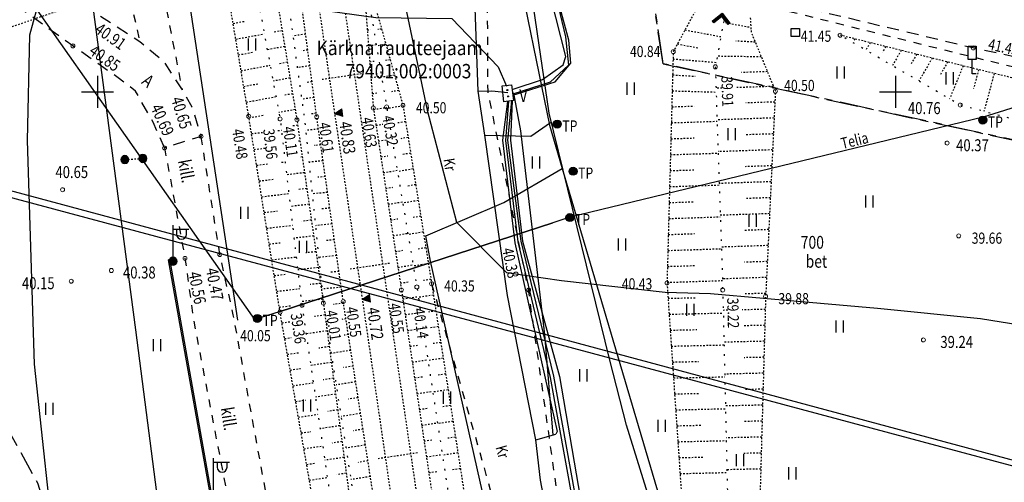
# Model space of a CAD drawing. Units: metres. Extents: x 655087 to 655959, y 6482821 to 6483015.
# Drawn here: x 655145 to 655207, y 6482876 to 6482905 of the extents above; entities that cross this region are included whole.
import ezdxf
from ezdxf.lldxf.tags import DXFTag

# ---------------------------------------------------------------- set-up
doc = ezdxf.new("R2010")
doc.units = ezdxf.units.M
doc.header["$MEASUREMENT"] = 0
for name, pattern in [('ASFBET', [2.5, 1.5, -1]), ('KATASTRIPIIR', [7, 4, -1, 1, -1]), ('KRUUSKILL', [2, 1, -1]), ('NOLVAALL', [1.2, 0.2, -1]), ('NOLVAKRIIPS', [0.02001, 0.01, -1e-05, 0.01]), ('NOLVAPEAL', [0.02001, 0.01, -1e-05, 0.01]), ('PINNASTEE', [4, 3, -1]), ('RAJATISP', [0.02001, 0.01, -1e-05, 0.01]), ('RDT', [0.02001, 0.01, -1e-05, 0.01]), ('RDTLIIPER', [0.02001, 0.01, -1e-05, 0.01])]:
    doc.linetypes.add(name, pattern=pattern)
for name, color, linetype in [('HALJASTUS', 7, 'Continuous'), ('KTRASS', 7, 'Continuous'), ('LIIKLUS', 7, 'Continuous'), ('MPKAABEL', 7, 'Continuous'), ('PIIR', 34, 'Continuous'), ('POST', 7, 'Continuous'), ('RAJATIS', 7, 'Continuous'), ('RDT', 7, 'Continuous'), ('RELJEEF', 7, 'Continuous'), ('SIRAJATIS', 7, 'Continuous'), ('SITRASS', 7, 'Continuous'), ('TEE', 7, 'Continuous'), ('TRUUP', 7, 'Continuous'), ('VORK', 7, 'Continuous'), ('VTRASS', 7, 'Continuous')]:
    doc.layers.add(name, color=color, linetype=linetype)
doc.layers.add('KORGUS-EH2000', color=7, linetype='Continuous', lineweight=0)
doc.styles.add('ITALIC', font='italic.shx')
doc.styles.add('romans', font='romans.shx')
doc.styles.get("Standard").update_dxf_attribs({"font": 'txt.shx'})
doc.styles.add('Style-CHAR_FAST_FONT', font='CHAR_FAST_FONT.shx')
doc.linetypes.add('-KS-', pattern='A,5,[139,mkm.shx,S=0.8,R=0,X=0,Y=0],5,-1.5,["K",romans,S=1.4,R=0,X=-0.7,Y=-0.7],-1.5,10,-3', length=26)
tags = doc.linetypes.add('-S-', pattern='A,14,-0.45,["S",Style-CHAR_FAST_FONT,S=0.65,R=0,X=-0.31102,Y=-0.325],-0.45', length=14.9).pattern_tags.tags
tags[6] = DXFTag(74, 10)
doc.linetypes.add('-V-', pattern='A,10,-1.5,["V",romans,S=1.4,R=0,X=-0.7,Y=-0.7],-1.5,10,-3', length=26)
doc.linetypes.add('KAITSETORU', pattern='A,0,[153,mkm.shx,S=0.075,R=0,X=0,Y=0],-0.15,[153,mkm.shx,S=0.075,R=0,X=0,Y=0],-0.15,[153,mkm.shx,S=0.075,R=0,X=0,Y=0],-0.15,[152,mkm.shx,S=0.075,R=0,X=0,Y=0],-1.2,[153,mkm.shx,S=0.075,R=0,X=0,Y=0],-0.15,[153,mkm.shx,S=0.075,R=0,X=0,Y=0],-0.15,[153,mkm.shx,S=0.075,R=0,X=0,Y=0],-0.15,[152,mkm.shx,S=0.075,R=0,X=0,Y=0],-0.15', length=2.25)
doc.linetypes.add('MP_KBL', pattern='A,8,-2,[138,mkm.shx,S=1,R=0,X=0,Y=0],6,[138,mkm.shx,S=1,R=180,X=0,Y=0],-2', length=18)
doc.linetypes.add('SI_KBL', pattern='A,8,-2,4,[132,mkm.shx,S=0.5,R=0,X=0,Y=0],4,-2', length=20)
doc.linetypes.add('SI_VKBL', pattern='A,8,-2,4,[132,mkm.shx,S=0.5,R=0,X=0,Y=0],1,[132,mkm.shx,S=0.5,R=0,X=0,Y=0],4,-2', length=21)
doc.linetypes.add('SIG_KBL', pattern='A,4,-2,[138,mkm.shx,S=1,R=0,X=0,Y=0],6,[138,mkm.shx,S=1,R=180,X=0,Y=0],-2,4,[132,mkm.shx,S=0.5,R=0,X=0,Y=0],0', length=18)

# ---------------------------------------------------------------- blocks, each defined once
blk = doc.blocks.new('BEPOST_5')
at = {"layer": 'POST', "linetype": 'Continuous', "ltscale": 0.005}
blk.add_3dface([(-0.51, 0.49), (0.51, 0.49), (0.51, -0.49), (-0.51, -0.49)], dxfattribs=at)
blk = doc.blocks.new('HEIN_1')
at = {"layer": 'HALJASTUS', "linetype": 'Continuous', "ltscale": 0.005, "flags": 128}
for points in [[(-0.46, 0.76), (-0.46, -0.76)], [(0.46, 0.76), (0.46, -0.76)]]:
    blk.add_lwpolyline(points, dxfattribs=at)
blk = doc.blocks.new('SIKAPP_2')
at = {"layer": 'SIRAJATIS', "linetype": 'Continuous', "ltscale": 0.005}
for centre, radius in [((-0.4, 0), 0.0608), ((-0.4, 0), 0.0581), ((-0.4, 0), 0.0553), ((-0.4, 0), 0.0526), ((-0.4, 0), 0.0499), ((-0.4, 0), 0.0472), ((-0.4, 0), 0.0444), ((-0.4, 0), 0.0417), ((-0.4, 0), 0.039), ((-0.4, 0), 0.0363), ((-0.4, 0), 0.0335), ((-0.4, 0), 0.0308), ((-0.4, 0), 0.0281), ((-0.4, 0), 0.0254), ((-0.4, 0), 0.0226), ((-0.4, 0), 0.0199), ((-0.4, 0), 0.0172), ((-0.4, 0), 0.0145), ((-0.4, 0), 0.0117), ((-0.4, 0), 0.00902), ((-0.4, 0), 0.0063), ((-0.4, 0), 0.00358), ((-0.4, 0), 0.000852), ((0.4, 0), 0.0608), ((0.4, 0), 0.0581), ((0.4, 0), 0.0553), ((0.4, 0), 0.0526), ((0.4, 0), 0.0499), ((0.4, 0), 0.0472), ((0.4, 0), 0.0444), ((0.4, 0), 0.0417), ((0.4, 0), 0.039), ((0.4, 0), 0.0363), ((0.4, 0), 0.0335), ((0.4, 0), 0.0308), ((0.4, 0), 0.0281), ((0.4, 0), 0.0254), ((0.4, 0), 0.0226), ((0.4, 0), 0.0199), ((0.4, 0), 0.0172), ((0.4, 0), 0.0145), ((0.4, 0), 0.0117), ((0.4, 0), 0.00902), ((0.4, 0), 0.0063), ((0.4, 0), 0.00358), ((0.4, 0), 0.000852)]:
    blk.add_circle(centre, radius, dxfattribs=at)
blk.add_3dface([(-1, 0.6), (1, 0.6), (1, -0.6), (-1, -0.6)], dxfattribs=at)
blk = doc.blocks.new('TORVAL_14')
at = {"layer": 'TRUUP', "linetype": 'Continuous', "ltscale": 0.005, "flags": 128}
blk.add_lwpolyline([(-0.9, 1.1), (0.2, 0), (-0.9, -1.1), (-1.1, -0.9), (-0.2, 0), (-1.1, 0.9), (-0.9, 1.1)], close=True, dxfattribs=at)
for points in [[(-1.09, 0.89), (-0.79, 0.99)], [(-1.05, 0.85), (-0.75, 0.95)], [(-1.04, 0.96), (-0.83, 1.03)], [(-1.01, 0.81), (-0.71, 0.91)], [(-1, -1), (0, 0), (-1, 1)], [(-0.97, 0.77), (-0.67, 0.87)], [(-0.96, 1.04), (-0.87, 1.07)], [(-0.93, 0.73), (-0.63, 0.83)], [(-0.89, 0.69), (-0.59, 0.79)], [(-0.86, 0.65), (-0.55, 0.75)], [(-0.82, 0.61), (-0.51, 0.71)], [(-0.78, 0.57), (-0.47, 0.67)], [(-0.74, 0.54), (-0.43, 0.64)], [(-0.7, 0.5), (-0.39, 0.6)], [(-0.66, 0.46), (-0.35, 0.56)], [(-0.62, 0.42), (-0.31, 0.52)], [(-0.58, 0.38), (-0.28, 0.48)], [(-0.54, 0.34), (-0.24, 0.44)], [(-0.5, 0.3), (-0.2, 0.4)], [(-0.46, 0.26), (-0.16, 0.36)], [(-0.42, 0.22), (-0.12, 0.32)], [(-0.4, -0.2), (0.2, 0)], [(-0.38, 0.18), (-0.08, 0.28)], [(-0.34, 0.14), (-0.04, 0.24)], [(-0.32, -0.12), (0.16, 0.04)], [(-0.3, 0.1), (0, 0.2)], [(-0.26, 0.06), (0.04, 0.16)], [(-0.24, -0.04), (0.12, 0.08)], [(-0.22, 0.02), (0.08, 0.12)], [(-1.1, -0.9), (-0.5, -0.7)], [(-1.06, -0.94), (-0.58, -0.78)], [(-1.02, -0.82), (-0.42, -0.63)], [(-1.02, -0.98), (-0.66, -0.86)], [(-0.98, -1.02), (-0.74, -0.94)], [(-0.95, -0.75), (-0.35, -0.55)], [(-0.94, -1.06), (-0.82, -1.02)], [(-0.87, -0.67), (-0.27, -0.47)], [(-0.79, -0.59), (-0.19, -0.39)], [(-0.71, -0.51), (-0.11, -0.31)], [(-0.63, -0.43), (-0.03, -0.23)], [(-0.55, -0.35), (0.05, -0.15)], [(-0.47, -0.27), (0.13, -0.08)]]:
    blk.add_lwpolyline(points, dxfattribs=at)
blk = doc.blocks.new('MEPOST_2')
at = {"layer": 'POST', "ltscale": 0.01, "flags": 128}
for points in [[(0, -0.5, 1), (0, 0.5, 1), (0, -0.5)], [(0, -0.45, 1), (0, 0.45, 1), (0, -0.45)], [(0, -0.4, 1), (0, 0.4, 1), (0, -0.4)], [(0, -0.35, 1), (0, 0.35, 1), (0, -0.35)], [(0, -0.3, 1), (0, 0.3, 1), (0, -0.3)], [(0, -0.25, 1), (0, 0.25, 1), (0, -0.25)], [(0, -0.2, 1), (0, 0.2, 1), (0, -0.2)], [(0, -0.15, 1), (0, 0.15, 1), (0, -0.15)], [(0, -0.1, 1), (0, 0.1, 1), (0, -0.1)], [(0, -0.05, 1), (0, 0.05, 1), (0, -0.05)]]:
    blk.add_lwpolyline(points, format="xyb", dxfattribs=at)
blk = doc.blocks.new('vkoris_1')
at = {"layer": 'VORK', "linetype": 'Continuous', "ltscale": 0.005, "flags": 128}
for points in [[(0, 2), (0, -2)], [(-2, 0), (2, 0)]]:
    blk.add_lwpolyline(points, dxfattribs=at)
blk = doc.blocks.new('VAPOST_1')
at = {"layer": 'POST', "linetype": 'Continuous', "ltscale": 0.005, "flags": 128}
for points in [[(0, 0.5), (0, 4.5)], [(0, 4), (2, 4)]]:
    blk.add_lwpolyline(points, dxfattribs=at)
blk.add_lwpolyline([(0.45, 4), (0.45, 3.36, 1), (1.68, 3.36), (1.68, 4)], format="xyb", dxfattribs=at)
blk = doc.blocks.new('LIIKLM_3')
at = {"layer": 'LIIKLUS', "linetype": 'Continuous', "ltscale": 0.005, "flags": 128}
blk.add_lwpolyline([(0.5, 0), (0, 0), (0, 1.8)], dxfattribs=at)
at = {"layer": 'LIIKLUS', "linetype": 'Continuous', "ltscale": 0.005}
blk.add_3dface([(-0.5, 1.8), (-0.5, 3.5), (0.5, 3.5), (0.5, 1.8)], dxfattribs=at)
blk = doc.blocks.new('KBPOST_1')
at = {"layer": 'POST', "linetype": 'Continuous', "ltscale": 0.005}
for radius in [0.5, 0.45, 0.4, 0.35, 0.3, 0.25, 0.2, 0.15, 0.1, 0.05]:
    blk.add_circle((0, 0), radius, dxfattribs=at)
at = {"layer": 'POST', "linetype": 'Continuous', "insert": (0.65, -0.24), "char_height": 1.4, "attachment_point": 4, "line_spacing_factor": 0.6, "style": 'romans'}
blk.add_mtext('\\Fsimplex;\\H1x;\\W0.8;TP', dxfattribs=at)
blk = doc.blocks.new('MEPOST_3')
at = {"layer": 'RAJATIS', "ltscale": 0.01, "flags": 128}
for points in [[(0, -0.5, 1), (0, 0.5, 1), (0, -0.5)], [(0, -0.45, 1), (0, 0.45, 1), (0, -0.45)], [(0, -0.4, 1), (0, 0.4, 1), (0, -0.4)], [(0, -0.35, 1), (0, 0.35, 1), (0, -0.35)], [(0, -0.3, 1), (0, 0.3, 1), (0, -0.3)], [(0, -0.25, 1), (0, 0.25, 1), (0, -0.25)], [(0, -0.2, 1), (0, 0.2, 1), (0, -0.2)], [(0, -0.15, 1), (0, 0.15, 1), (0, -0.15)], [(0, -0.1, 1), (0, 0.1, 1), (0, -0.1)], [(0, -0.05, 1), (0, 0.05, 1), (0, -0.05)]]:
    blk.add_lwpolyline(points, format="xyb", dxfattribs=at)
blk = doc.blocks.new('rtkqrg_1')
at = {"layer": 'KORGUS-EH2000', "linetype": 'Continuous', "ltscale": 0.005, "flags": 128}
for points in [[(-0.48, 0.94), (0.21, 0.42)], [(-0.44, 0.97), (0.23, 0.46)], [(-0.42, 0.84), (0.19, 0.37)], [(-0.37, 0.74), (0.17, 0.33)], [(-0.35, 0.97), (0.26, 0.51)], [(-0.32, 0.63), (0.14, 0.28)], [(-0.27, 0.97), (0.28, 0.55)], [(-0.27, 0.53), (0.12, 0.24)], [(-0.22, 0.43), (0.1, 0.19)], [(-0.19, 0.97), (0.3, 0.6)], [(-0.17, 0.33), (0.07, 0.15)], [(-0.11, 0.97), (0.33, 0.64)], [(-0.11, 0.22), (0.05, 0.1)], [(-0.06, 0.12), (0.03, 0.05)], [(-0.02, 0.97), (0.35, 0.69)], [(-0.01, 0.02), (0, 0.01)], [(0.06, 0.97), (0.37, 0.73)], [(0.14, 0.97), (0.39, 0.78)], [(0.22, 0.97), (0.42, 0.83)], [(0.31, 0.97), (0.44, 0.87)], [(0.39, 0.97), (0.46, 0.92)], [(0.47, 0.97), (0.49, 0.96)]]:
    blk.add_lwpolyline(points, dxfattribs=at)
at = {"layer": 'KORGUS-EH2000', "linetype": 'Continuous', "ltscale": 0.005}
blk.add_3dface([(-0.49, 0.97), (0, 0), (0.49, 0.97)], dxfattribs=at)

msp = doc.modelspace()

# ---------------------------------------------------------------- linework, layer by layer
at = {"layer": 'KORGUS-EH2000', "linetype": 'Continuous', "ltscale": 0.5}
for centre in [(655196.525, 6482903.544), (655148.467, 6482902.874), (655186.071, 6482902.514), (655204.866, 6482902.744), (655188.707, 6482901.564), (655192.47, 6482900.039), (655167.284, 6482898.986), (655168.119, 6482899.054), (655169.142, 6482899.144), (655204.045, 6482899.17), (655159.482, 6482898.464), (655161.447, 6482898.3), (655162.496, 6482898.249), (655163.739, 6482898.433), (655156.499, 6482897.203), (655203.228, 6482896.79), (655154.205, 6482896.488), (655147.817, 6482893.87), (655203.954, 6482890.978), (655155.488, 6482889.57), (655157.669, 6482889.81), (655150.876, 6482888.81), (655148.358, 6482888.14), (655169.043, 6482887.599), (655170.01, 6482887.778), (655170.938, 6482887.984), (655177.006, 6482887.597), (655185.68, 6482888.03), (655189.172, 6482887.585), (655165.401, 6482886.865), (655191.86, 6482887.19), (655162.807, 6482886.632), (655164.155, 6482886.767), (655161.442, 6482886.201), (655201.742, 6482884.46)]:
    msp.add_circle(centre, 0.125, dxfattribs=at)
at = {"layer": 'KTRASS', "linetype": '-KS-', "ltscale": 0.5, "flags": 128}
msp.add_lwpolyline([(655112.654, 6482923.124), (655119.055, 6482900.668), (655216.836, 6482874.378), (655230.757, 6482893.255), (655246.275, 6482891.09), (655279.542, 6482884.647), (655281.343, 6482886.497), (655283.906, 6482889.94), (655287.431, 6482894.435), (655289.268, 6482896.835), (655293.053, 6482896.118), (655298.425, 6482895.496), (655303.992, 6482894.616), (655310.58, 6482893.452), (655319.182, 6482891.622), (655325.767, 6482890.345), (655331.581, 6482889.362), (655340.137, 6482888.171), (655349.137, 6482886.869), (655357.604, 6482885.743), (655366.686, 6482885.033), (655375.694, 6482884.268), (655399.86, 6482881.8), (655407.792, 6482881.545), (655410.42, 6482881.468), (655415.21, 6482881.212), (655416.839, 6482881.256), (655419.826, 6482881.202), (655426.409, 6482880.953), (655428.824, 6482880.887), (655431.926, 6482880.847), (655441.245, 6482880.676), (655447.607, 6482880.68), (655455.773, 6482880.849), (655465.361, 6482881.105), (655481.168, 6482881.651), (655490.246, 6482882.025), (655499.501, 6482882.469), (655510.971, 6482882.967), (655522.927, 6482883.336), (655534.848, 6482883.944), (655546.924, 6482885.465), (655545.838, 6482892.646), (655544.404, 6482901.71), (655542.854, 6482910.771)], dxfattribs=at)
at = {"layer": 'MPKAABEL', "linetype": 'SIG_KBL', "ltscale": 0.5, "flags": 128}
for points in [[(655181.704, 6482849.149), (655183.553, 6482850.875), (655183.047, 6482853.014), (655179.568, 6482866.158), (655177.766, 6482875.682), (655177.455, 6482878.208), (655175.687, 6482887.249), (655174.272, 6482897.278), (655173.853, 6482900.04), (655173.599, 6482907), (655174.423, 6482918.191), (655174.495, 6482920.244), (655172.92, 6482922.26), (655171.098, 6482923.16), (655155.082, 6482928.273), (655153.308, 6482929), (655152.743, 6482931.771), (655151.031, 6482944.702), (655151.339, 6482945.739), (655152.188, 6482946.21), (655161.953, 6482947.587), (655165.954, 6482948.091), (655166.5, 6482948.659), (655164.383, 6482961.786), (655162.276, 6482975.54), (655161.92, 6482977.182), (655159.708, 6482977.49)], [(655173.853, 6482900.04), (655174.706, 6482900.065), (655175.707, 6482899.948)], [(655177.455, 6482878.208), (655178.72, 6482878.56)]]:
    msp.add_lwpolyline(points, dxfattribs=at)
at = {"layer": 'MPKAABEL', "linetype": 'MP_KBL', "ltscale": 0.5, "flags": 128}
for points in [[(655131.5, 6482949.536), (655133.327, 6482949.024), (655149.951, 6482947.077), (655152.382, 6482925.74), (655154.491, 6482913.92), (655158.772, 6482885.695)], [(655153.264, 6482928.998), (655154.43, 6482927.795), (655154.3, 6482925.803), (655148.844, 6482914.228), (655148.472, 6482912.813), (655146.672, 6482906.913), (655145.746, 6482903.555), (655145.607, 6482896.952), (655146.043, 6482882.946), (655147.431, 6482869.961), (655149.006, 6482855.657), (655150.261, 6482843.585), (655150.623, 6482840.885)], [(655160.402, 6482922.167), (655174.512, 6482918.873), (655175.779, 6482918.305), (655179.322, 6482903.437), (655179.518, 6482901.673), (655178.361, 6482900.614), (655176.013, 6482899.845)], [(655176.02, 6482899.788), (655178.685, 6482900.63), (655179.647, 6482901.797), (655179.523, 6482903.238), (655178.446, 6482907.254), (655176.671, 6482918.184), (655177.801, 6482918.68)], [(655154.718, 6482912.944), (655156.627, 6482911.338), (655161.277, 6482908.673), (655162.142, 6482905.38), (655163.978, 6482905.131), (655167.443, 6482904.661), (655172.203, 6482904.582), (655175.098, 6482901.558), (655175.626, 6482900.362)]]:
    msp.add_lwpolyline(points, dxfattribs=at)
at = {"layer": 'MPKAABEL', "linetype": 'KAITSETORU', "ltscale": 0.5, "flags": 128}
for points in [[(655173.853, 6482900.04), (655174.706, 6482900.065), (655175.707, 6482899.948)], [(655177.455, 6482878.208), (655178.72, 6482878.56)]]:
    msp.add_lwpolyline(points, dxfattribs=at)
at = {"layer": 'PIIR', "linetype": 'KATASTRIPIIR', "ltscale": 0.5}
for p, q in [((655182.51, 6482921.2), (655185.43, 6482901.76)), ((655185.43, 6482901.76), (655182.51, 6482921.2)), ((655185.43, 6482901.76), (655229.25, 6482892.22)), ((655229.25, 6482892.22), (655185.43, 6482901.76))]:
    msp.add_line(p, q, dxfattribs=at)
at = {"layer": 'RAJATIS', "linetype": 'RAJATISP', "ltscale": 0.5, "flags": 128}
msp.add_lwpolyline([(655151.719, 6482895.755), (655152.85, 6482895.827)], dxfattribs=at)
at = {"layer": 'RDT', "linetype": 'RDT', "ltscale": 0.5, "flags": 128}
for points in [[(655154.29, 6482980.885), (655157.103, 6482961.834), (655161.945, 6482929.187), (655163.81, 6482916.525), (655166.425, 6482898.851), (655168.154, 6482887.273), (655171.63, 6482863.713), (655174.431, 6482844.974)], [(655152.695, 6482980.66), (655155.512, 6482961.659), (655160.336, 6482929.08), (655162.151, 6482916.978), (655164.858, 6482898.626), (655166.595, 6482886.99), (655170.021, 6482863.448), (655172.836, 6482844.747)]]:
    msp.add_lwpolyline(points, dxfattribs=at)
at = {"layer": 'RDT', "linetype": 'RDTLIIPER', "ltscale": 0.5, "flags": 128}
for points in [[(655166.547, 6482901.13), (655164.074, 6482900.763)], [(655168.299, 6482889.258), (655165.826, 6482888.892)], [(655170.051, 6482877.387), (655167.578, 6482877.02)]]:
    msp.add_lwpolyline(points, dxfattribs=at)
at = {"layer": 'RELJEEF', "linetype": 'NOLVAPEAL', "ltscale": 0.5, "flags": 128}
for points in [[(655166.505, 6482869.298), (655165.205, 6482869.406), (655164.256, 6482870.09), (655161.442, 6482886.201), (655159.482, 6482898.464), (655158.003, 6482907.243), (655157.616, 6482909.891), (655159.541, 6482911.19), (655161.932, 6482911.41), (655161.144, 6482910.694), (655160.729, 6482909.639), (655161.071, 6482906.872), (655162.496, 6482898.249), (655164.155, 6482886.767), (655166.505, 6482869.298)], [(655169.03, 6482863.444), (655165.401, 6482886.865), (655163.739, 6482898.433), (655162.031, 6482911.15)], [(655166.559, 6482908.372), (655167.284, 6482898.986), (655169.043, 6482887.599), (655172.613, 6482863.78), (655175.268, 6482845.137)], [(655166.559, 6482908.372), (655169.142, 6482899.144), (655170.938, 6482887.984), (655174.673, 6482863.94), (655176.778, 6482847.681), (655176.239, 6482845.229)], [(655187.755, 6482905.17), (655187.517, 6482905.189), (655186.071, 6482902.514), (655185.68, 6482888.03), (655187.309, 6482864.206)], [(655190.896, 6482904.63), (655190.948, 6482903.742), (655192.47, 6482900.039), (655191.86, 6482887.19), (655191.224, 6482864.732)], [(655264.695, 6482876.44), (655265.136, 6482877.57), (655265.487, 6482878.558), (655265.291, 6482885.059), (655265.165, 6482887.34), (655264.23, 6482888.43), (655254.129, 6482890.794), (655247.326, 6482892.318), (655227.546, 6482895.929), (655204.604, 6482901.532), (655196.525, 6482903.544)]]:
    msp.add_lwpolyline(points, dxfattribs=at)
at = {"layer": 'RELJEEF', "linetype": 'NOLVAALL', "ltscale": 0.5, "flags": 128}
for points in [[(655162.031, 6482911.15), (655161.144, 6482910.694), (655161.359, 6482909.833), (655162.981, 6482898.228), (655164.155, 6482886.767), (655167.772, 6482863.58)], [(655159.6, 6482909.242), (655159.755, 6482907.388), (655161.447, 6482898.3), (655162.807, 6482886.632), (655165.254, 6482870.114)], [(655166.559, 6482908.372), (655168.119, 6482899.054), (655170.01, 6482887.778), (655173.642, 6482863.882), (655176.089, 6482847.423), (655176.239, 6482845.229)], [(655189.253, 6482904.505), (655188.707, 6482901.564), (655189.172, 6482887.585), (655189.707, 6482864.42)], [(655264.695, 6482876.44), (655264.212, 6482877.968), (655264.406, 6482884.28), (655264.056, 6482884.813), (655260.249, 6482886.1), (655253.495, 6482888.081), (655246.818, 6482889.733), (655227.038, 6482893.01), (655204.045, 6482899.17), (655196.525, 6482903.544)]]:
    msp.add_lwpolyline(points, dxfattribs=at)
at = {"layer": 'RELJEEF', "linetype": 'NOLVAKRIIPS', "ltscale": 0.5, "flags": 128}
for points in [[(655158.501, 6482904.285), (655159.216, 6482904.418)], [(655190.829, 6482904.038), (655189.222, 6482904.336)], [(655158.668, 6482903.299), (655160.454, 6482903.631)], [(655161.575, 6482903.824), (655161.016, 6482903.72)], [(655166.906, 6482903.875), (655167.104, 6482903.908)], [(655167.801, 6482903.933), (655167.559, 6482903.893)], [(655186.806, 6482903.874), (655189.058, 6482903.456)], [(655163.044, 6482903.608), (655162.245, 6482903.497)], [(655191.207, 6482903.112), (655189.988, 6482903.173)], [(655197.437, 6482903.317), (655197.372, 6482903.203)], [(655198.408, 6482903.075), (655198.136, 6482902.607)], [(655158.834, 6482902.312), (655159.736, 6482902.48)], [(655161.738, 6482902.837), (655160.64, 6482902.633)], [(655163.177, 6482902.617), (655162.78, 6482902.562)], [(655166.983, 6482902.878), (655167.465, 6482902.959)], [(655168.071, 6482902.97), (655167.48, 6482902.871)], [(655186.331, 6482902.995), (655187.608, 6482902.758)], [(655199.378, 6482902.833), (655199.172, 6482902.479)], [(655200.349, 6482902.592), (655199.796, 6482901.642)], [(655161.901, 6482901.85), (655161.362, 6482901.75)], [(655167.06, 6482901.881), (655167.345, 6482901.928)], [(655168.341, 6482902.007), (655167.992, 6482901.949)], [(655186.059, 6482902.061), (655188.759, 6482901.844)], [(655191.587, 6482902.187), (655188.83, 6482902.225)], [(655201.319, 6482902.35), (655200.972, 6482901.754)], [(655202.289, 6482902.108), (655201.456, 6482900.676)], [(655203.26, 6482901.867), (655202.773, 6482901.03)], [(655159, 6482901.326), (655160.82, 6482901.665)], [(655163.31, 6482901.626), (655162.521, 6482901.516)], [(655191.967, 6482901.262), (655190.344, 6482901.208)], [(655204.23, 6482901.625), (655203.38, 6482899.557)], [(655205.201, 6482901.386), (655204.885, 6482900.208)], [(655206.172, 6482901.149), (655205.535, 6482898.771)], [(655162.064, 6482900.864), (655161.006, 6482900.667)], [(655163.443, 6482900.635), (655163.052, 6482900.58)], [(655167.137, 6482900.884), (655167.794, 6482900.994)], [(655168.61, 6482901.044), (655167.808, 6482900.91)], [(655186.032, 6482901.061), (655187.436, 6482900.976)], [(655159.166, 6482900.34), (655160.085, 6482900.511)], [(655167.214, 6482899.887), (655167.587, 6482899.949)], [(655168.88, 6482900.081), (655168.426, 6482900.005)], [(655186.005, 6482900.061), (655188.76, 6482899.984)], [(655189.122, 6482900.23), (655188.752, 6482900.218)], [(655192.347, 6482900.337), (655190.022, 6482900.26)], [(655159.332, 6482899.354), (655161.186, 6482899.699)], [(655162.227, 6482899.877), (655161.708, 6482899.781)], [(655163.576, 6482899.644), (655162.798, 6482899.535)], [(655192.438, 6482899.362), (655190.611, 6482899.301)], [(655162.39, 6482898.891), (655161.372, 6482898.701)], [(655167.299, 6482898.891), (655168.123, 6482899.029)], [(655169.146, 6482899.118), (655168.137, 6482898.948)], [(655185.978, 6482899.062), (655187.382, 6482899.108)], [(655159.497, 6482898.368), (655160.433, 6482898.542)], [(655163.709, 6482898.653), (655163.323, 6482898.599)], [(655169.305, 6482898.13), (655168.804, 6482898.046)], [(655185.951, 6482898.062), (655188.82, 6482898.158)], [(655192.39, 6482898.363), (655188.817, 6482898.244)], [(655159.655, 6482897.38), (655160.417, 6482897.469)], [(655161.311, 6482897.573), (655161.529, 6482897.599)], [(655162.546, 6482897.903), (655162.191, 6482897.861)], [(655163.85, 6482897.663), (655163.047, 6482897.581)], [(655167.451, 6482897.902), (655167.87, 6482897.972)], [(655162.689, 6482896.913), (655162.497, 6482896.891)], [(655167.604, 6482896.914), (655168.093, 6482896.996)], [(655169.464, 6482897.143), (655168.998, 6482897.065)], [(655185.924, 6482897.062), (655187.389, 6482897.111)], [(655192.343, 6482897.364), (655190.597, 6482897.306)], [(655159.813, 6482896.393), (655160.533, 6482896.477)], [(655163.992, 6482896.673), (655163.57, 6482896.63)], [(655192.296, 6482896.366), (655188.884, 6482896.252)], [(655161.542, 6482895.589), (655161.76, 6482895.614)], [(655162.832, 6482895.923), (655162.739, 6482895.913)], [(655164.134, 6482895.683), (655163.251, 6482895.593)], [(655167.757, 6482895.926), (655168.188, 6482895.998)], [(655169.623, 6482896.156), (655169.128, 6482896.073)], [(655185.897, 6482896.063), (655188.887, 6482896.162)], [(655159.971, 6482895.405), (655160.648, 6482895.484)], [(655167.909, 6482894.937), (655168.785, 6482895.084)], [(655169.782, 6482895.169), (655168.798, 6482895.004)], [(655185.87, 6482895.063), (655187.395, 6482895.114)], [(655192.248, 6482895.367), (655190.583, 6482895.311)], [(655160.129, 6482894.418), (655161.002, 6482894.52)], [(655162.975, 6482894.934), (655161.855, 6482894.803)], [(655164.276, 6482894.693), (655163.815, 6482894.646)], [(655192.201, 6482894.368), (655188.95, 6482894.26)], [(655163.118, 6482893.944), (655162.544, 6482893.877)], [(655168.062, 6482893.949), (655168.506, 6482894.024)], [(655169.941, 6482894.181), (655169.452, 6482894.099)], [(655185.843, 6482894.064), (655188.953, 6482894.167)], [(655160.287, 6482893.431), (655161.991, 6482893.629)], [(655164.418, 6482893.704), (655163.455, 6482893.605)], [(655170.1, 6482893.194), (655169.129, 6482893.031)], [(655192.153, 6482893.369), (655190.568, 6482893.316)], [(655160.444, 6482892.443), (655161.276, 6482892.54)], [(655163.261, 6482892.954), (655162.086, 6482892.817)], [(655164.561, 6482892.714), (655164.059, 6482892.662)], [(655168.215, 6482892.961), (655169.115, 6482893.112)], [(655185.816, 6482893.064), (655187.401, 6482893.117)], [(655163.404, 6482891.964), (655162.803, 6482891.894)], [(655168.367, 6482891.973), (655168.824, 6482892.049)], [(655170.258, 6482892.207), (655169.776, 6482892.126)], [(655185.789, 6482892.064), (655189.019, 6482892.172)], [(655192.106, 6482892.37), (655189.016, 6482892.267)], [(655160.602, 6482891.456), (655162.223, 6482891.644)], [(655164.703, 6482891.724), (655163.658, 6482891.617)], [(655192.059, 6482891.371), (655190.554, 6482891.321)], [(655163.547, 6482890.975), (655162.318, 6482890.831)], [(655164.845, 6482890.734), (655164.303, 6482890.678)], [(655168.52, 6482890.984), (655169.446, 6482891.14)], [(655170.417, 6482891.219), (655169.46, 6482891.059)], [(655185.762, 6482891.065), (655187.407, 6482891.119)], [(655160.76, 6482890.468), (655161.549, 6482890.56)], [(655168.673, 6482889.996), (655169.142, 6482890.075)], [(655170.576, 6482890.232), (655170.101, 6482890.152)], [(655185.735, 6482890.065), (655189.086, 6482890.176)], [(655192.011, 6482890.372), (655189.083, 6482890.275)], [(655160.918, 6482889.481), (655162.454, 6482889.66)], [(655163.69, 6482889.985), (655163.062, 6482889.912)], [(655164.987, 6482889.744), (655163.862, 6482889.629)], [(655163.833, 6482888.995), (655162.549, 6482888.846)], [(655168.825, 6482889.008), (655169.777, 6482889.167)], [(655170.735, 6482889.245), (655169.791, 6482889.086)], [(655185.708, 6482889.065), (655187.413, 6482889.122)], [(655191.964, 6482889.373), (655190.54, 6482889.326)], [(655161.076, 6482888.493), (655161.823, 6482888.58)], [(655165.13, 6482888.754), (655164.547, 6482888.695)], [(655170.894, 6482888.257), (655170.425, 6482888.179)], [(655191.916, 6482888.375), (655189.149, 6482888.283)], [(655161.233, 6482887.506), (655162.685, 6482887.675)], [(655163.976, 6482888.006), (655163.32, 6482887.929)], [(655165.272, 6482887.765), (655164.065, 6482887.641)], [(655168.978, 6482888.019), (655169.46, 6482888.1)], [(655185.681, 6482888.066), (655189.152, 6482888.181)], [(655164.119, 6482887.016), (655162.78, 6482886.86)], [(655169.128, 6482887.031), (655170.101, 6482887.179)], [(655171.049, 6482887.27), (655170.109, 6482887.127)], [(655185.746, 6482887.068), (655187.464, 6482887.108)], [(655191.869, 6482887.376), (655190.524, 6482887.345)], [(655161.391, 6482886.518), (655162.096, 6482886.6)], [(655165.415, 6482886.775), (655164.799, 6482886.679)], [(655191.837, 6482886.376), (655190.385, 6482886.343)], [(655164.255, 6482886.025), (655163.59, 6482885.927)], [(655165.568, 6482885.787), (655165.305, 6482885.746)], [(655169.276, 6482886.042), (655169.764, 6482886.116)], [(655171.202, 6482886.281), (655170.731, 6482886.21)], [(655185.814, 6482886.07), (655189.205, 6482886.149)], [(655189.485, 6482886.322), (655189.201, 6482886.315)], [(655161.559, 6482885.532), (655162.148, 6482885.62)], [(655164.415, 6482885.607), (655164.338, 6482885.595)], [(655169.425, 6482885.053), (655170.025, 6482885.144)], [(655171.356, 6482885.293), (655170.82, 6482885.212)], [(655185.882, 6482885.073), (655187.555, 6482885.111)], [(655191.809, 6482885.377), (655190.517, 6482885.347)], [(655161.731, 6482884.547), (655162.136, 6482884.607)], [(655164.388, 6482885.034), (655163.073, 6482884.839)], [(655165.721, 6482884.798), (655165.459, 6482884.757)], [(655164.521, 6482884.043), (655163.87, 6482883.947)], [(655169.573, 6482884.064), (655170.062, 6482884.138)], [(655171.509, 6482884.305), (655171.035, 6482884.233)], [(655185.95, 6482884.075), (655189.251, 6482884.151)], [(655191.78, 6482884.377), (655189.247, 6482884.319)], [(655161.903, 6482883.562), (655162.59, 6482883.664)], [(655165.874, 6482883.81), (655164.646, 6482883.619)], [(655171.663, 6482883.317), (655170.71, 6482883.172)], [(655191.752, 6482883.377), (655190.511, 6482883.349)], [(655162.075, 6482882.577), (655162.727, 6482882.674)], [(655164.655, 6482883.052), (655163.366, 6482882.861)], [(655166.027, 6482882.822), (655165.414, 6482882.726)], [(655169.721, 6482883.075), (655170.702, 6482883.224)], [(655186.019, 6482883.077), (655187.647, 6482883.115)], [(655164.788, 6482882.061), (655164.15, 6482881.966)], [(655169.869, 6482882.086), (655170.361, 6482882.161)], [(655171.816, 6482882.329), (655171.338, 6482882.256)], [(655186.087, 6482882.08), (655189.297, 6482882.154)], [(655191.724, 6482882.378), (655189.294, 6482882.322)], [(655162.247, 6482881.592), (655163.526, 6482881.781)], [(655166.181, 6482881.834), (655164.954, 6482881.643)], [(655164.921, 6482881.07), (655163.659, 6482880.883)], [(655166.334, 6482880.846), (655165.721, 6482880.75)], [(655170.018, 6482881.097), (655171.003, 6482881.247)], [(655171.97, 6482881.341), (655171.011, 6482881.195)], [(655186.155, 6482881.082), (655187.738, 6482881.119)], [(655191.695, 6482881.378), (655190.506, 6482881.351)], [(655162.419, 6482880.607), (655163.046, 6482880.7)], [(655170.166, 6482880.108), (655170.659, 6482880.183)], [(655172.123, 6482880.352), (655171.642, 6482880.279)], [(655191.667, 6482880.379), (655189.34, 6482880.325)], [(655162.591, 6482879.622), (655163.819, 6482879.804)], [(655165.055, 6482880.079), (655164.43, 6482879.986)], [(655166.487, 6482879.857), (655165.263, 6482879.666)], [(655186.223, 6482880.084), (655189.344, 6482880.156)], [(655165.188, 6482879.088), (655163.952, 6482878.904)], [(655170.314, 6482879.119), (655171.303, 6482879.27)], [(655172.277, 6482879.364), (655171.311, 6482879.218)], [(655186.292, 6482879.087), (655187.829, 6482879.122)], [(655191.639, 6482879.379), (655190.501, 6482879.353)], [(655162.763, 6482878.637), (655163.364, 6482878.726)], [(655166.64, 6482878.869), (655166.028, 6482878.774)], [(655172.43, 6482878.376), (655171.946, 6482878.303)], [(655191.61, 6482878.379), (655189.386, 6482878.328)], [(655162.935, 6482877.652), (655164.112, 6482877.826)], [(655165.321, 6482878.097), (655164.71, 6482878.006)], [(655166.793, 6482877.881), (655165.571, 6482877.69)], [(655170.462, 6482878.13), (655170.958, 6482878.206)], [(655186.36, 6482878.089), (655189.39, 6482878.159)], [(655165.455, 6482877.105), (655164.245, 6482876.926)], [(655170.61, 6482877.141), (655171.604, 6482877.292)], [(655172.584, 6482877.388), (655171.612, 6482877.24)], [(655186.428, 6482877.091), (655187.92, 6482877.126)], [(655191.582, 6482877.38), (655190.496, 6482877.355)], [(655163.107, 6482876.667), (655163.683, 6482876.752)], [(655166.946, 6482876.893), (655166.336, 6482876.797)], [(655165.588, 6482876.114), (655164.99, 6482876.026)], [(655167.099, 6482875.905), (655165.879, 6482875.714)], [(655170.759, 6482876.152), (655171.256, 6482876.228)], [(655172.737, 6482876.4), (655172.25, 6482876.326)], [(655186.496, 6482876.094), (655189.436, 6482876.161)], [(655191.554, 6482876.38), (655189.432, 6482876.331)], [(655163.279, 6482875.682), (655164.405, 6482875.848)]]:
    msp.add_lwpolyline(points, dxfattribs=at)
at = {"layer": 'SITRASS', "linetype": 'SI_KBL', "ltscale": 0.5, "flags": 128}
for points in [[(655176.05, 6482900.165), (655177.89, 6482900.765), (655179.17, 6482901.685), (655179.35, 6482902.205), (655174.4, 6482921.685), (655172.22, 6482922.085), (655169.94, 6482924.485), (655167.42, 6482937.465), (655166.975, 6482943.345), (655166.01, 6482948.525), (655161.482, 6482948.541), (655161.282, 6482948.541), (655159.774, 6482952.389), (655159.635, 6482955.861), (655157, 6482977.065), (655162.689, 6482978.194), (655161.948, 6482978.5), (655161.437, 6482981.893)], [(655188.297, 6482864.294), (655187.234, 6482865.953), (655183.15, 6482879.125), (655182.104, 6482883.188), (655178.303, 6482898.66), (655176.805, 6482908.921), (655175.076, 6482920.046), (655195.799, 6482915.186), (655200.06, 6482914.525), (655205.69, 6482915.305), (655207.176, 6482916.682), (655208.114, 6482919.537), (655211.684, 6482932.064)], [(655211.211, 6482932.322), (655207.858, 6482916.371), (655199.605, 6482914.147), (655179.309, 6482918.613), (655175.511, 6482919.195), (655175.097, 6482918.771), (655176.119, 6482908.623), (655178.313, 6482897.902), (655179.118, 6482895.191), (655188.261, 6482864.291)], [(655175.999, 6482899.963), (655176.057, 6482899.918), (655176.496, 6482897.557), (655178.011, 6482884.808), (655178.53, 6482878.498)], [(655175.679, 6482899.402), (655175.378, 6482896.966), (655176.149, 6482890.533), (655178.045, 6482882.075), (655178.797, 6482878.72), (655178.72, 6482878.56)], [(655175.752, 6482899.41), (655175.563, 6482896.961), (655176.345, 6482890.598), (655178.352, 6482882.11), (655184.215, 6482849.831), (655183.882, 6482849.753)], [(655175.934, 6482899.432), (655175.693, 6482896.969), (655176.523, 6482890.647), (655178.576, 6482882.203), (655184.451, 6482849.592), (655178.881, 6482848.101), (655179.079, 6482847.044)], [(655175.986, 6482899.438), (655175.883, 6482896.962), (655176.631, 6482890.647), (655178.95, 6482882.177), (655184.54, 6482849.51), (655179.193, 6482848.014), (655179.34, 6482847.21)], [(655174.272, 6482897.278), (655177.154, 6482897.23), (655178.388, 6482898.078)], [(655179.97, 6482847.613), (655175.678, 6482868.075), (655170.87, 6482889.4), (655170.584, 6482890.98), (655175.451, 6482893.078), (655179.118, 6482895.191)]]:
    msp.add_lwpolyline(points, dxfattribs=at)
at = {"layer": 'SITRASS', "linetype": 'SI_VKBL', "ltscale": 0.5, "flags": 128}
for points in [[(655143.389, 6482958.889), (655148.072, 6482931.918), (655148.297, 6482930.2), (655148.647, 6482913.4), (655152.38, 6482885.1), (655154.126, 6482871.676), (655155.963, 6482857.557), (655157.242, 6482849.613), (655158.521, 6482841.668)], [(655934.328, 6482932.448), (655921.81, 6482929.19), (655917.37, 6482928.03), (655860.6, 6482938.47), (655855.83, 6482945.47), (655837.74, 6482941.14), (655785.04, 6482924.22), (655740.5, 6482909.75), (655679.44, 6482894.31), (655623.37, 6482883.92), (655588.25, 6482878.29), (655528.33, 6482871.81), (655475.35, 6482869.31), (655421.53, 6482869.78), (655365.49, 6482873.03), (655313.1, 6482879.22), (655268.45, 6482888.62), (655244.06, 6482894.07), (655211.14, 6482900.2), (655205.48, 6482898.42), (655179.53, 6482892.12), (655178.52, 6482891.79), (655161.39, 6482886.23), (655159.87, 6482885.74), (655139.23, 6482915.11), (655138.61, 6482919.39), (655117.17, 6482924.69), (655115.903, 6482925.046)]]:
    msp.add_lwpolyline(points, dxfattribs=at)
at = {"layer": 'SITRASS', "linetype": '-S-', "flags": 128}
msp.add_lwpolyline([(655149.616, 6482931.216), (655152.259, 6482930.258), (655154.717, 6482929.967), (655157.957, 6482929.665), (655160.951, 6482929.63), (655163.711, 6482929.73), (655166.501, 6482927.944), (655168.722, 6482924.14), (655170.434, 6482919.739), (655169.333, 6482915.209), (655167.85, 6482909.28), (655169.368, 6482905.012), (655170.658, 6482898.841), (655172.502, 6482891.846), (655175.618, 6482888.684), (655179.08, 6482888.176), (655185.566, 6482887.447), (655188.406, 6482887.363), (655191.729, 6482887.074), (655198.859, 6482886.443), (655205.312, 6482885.806), (655212.056, 6482884.724), (655218.67, 6482883.699), (655218.796, 6482883.536)], dxfattribs=at)
at = {"layer": 'SITRASS', "linetype": 'KAITSETORU', "ltscale": 0.5, "flags": 128}
msp.add_lwpolyline([(655161.39, 6482886.23), (655178.52, 6482891.79)], dxfattribs=at)
at = {"layer": 'SITRASS', "linetype": 'MP_KBL', "ltscale": 0.5, "flags": 128}
for points in [[(655154.737, 6482889.39), (655154.439, 6482889.479), (655154.439, 6482889.479), (655157.026, 6482874.955), (655157.282, 6482874.81), (655157.032, 6482874.913), (655159.562, 6482860.692), (655159.917, 6482860.647), (655159.572, 6482860.601), (655162.197, 6482845.923), (655162.424, 6482845.84), (655162.21, 6482845.83), (655162.743, 6482842.772)], [(655162.842, 6482842.784), (655162.311, 6482845.836), (655162.424, 6482845.84), (655162.285, 6482845.932), (655159.672, 6482860.622), (655159.882, 6482860.688), (655159.662, 6482860.7), (655157.124, 6482874.901), (655157.282, 6482874.81), (655157.124, 6482874.973), (655154.553, 6482889.411), (655154.737, 6482889.39)]]:
    msp.add_lwpolyline(points, dxfattribs=at)
at = {"layer": 'TEE', "linetype": 'ASFBET', "ltscale": 0.5, "flags": 128}
for points in [[(655925.834, 6482928.055), (655919.273, 6482932.526), (655911.978, 6482938.894), (655908.732, 6482942.767), (655901.697, 6482954.297), (655901.085, 6482955.889), (655898.528, 6482955.504), (655891.495, 6482954.461), (655875.001, 6482950.633), (655870.498, 6482949.533), (655856.855, 6482946.293), (655840.761, 6482942.657), (655812.32, 6482933.779), (655789.283, 6482926.262), (655765.397, 6482918.501), (655742.561, 6482911.262), (655732.722, 6482908.346), (655698.996, 6482899.373), (655676.468, 6482894.305), (655651.709, 6482889.332), (655628.689, 6482885.348), (655604.089, 6482881.316), (655582.385, 6482878.256), (655556.614, 6482875.095), (655537.31, 6482873.033), (655507.392, 6482871.05), (655486.135, 6482870.109), (655462.461, 6482869.67), (655451.662, 6482869.592), (655440.974, 6482869.69), (655416.804, 6482870.32), (655393.04, 6482871.451), (655368.424, 6482872.818), (655344.797, 6482875.564), (655321.559, 6482878.732), (655314.297, 6482879.578), (655313.411, 6482878.963), (655311.937, 6482877.47), (655311.218, 6482874.355), (655310.55, 6482869.021), (655310.511, 6482866.161), (655307.409, 6482865.04), (655306.278, 6482865.283), (655306.795, 6482869.732), (655307.529, 6482874.614), (655308.073, 6482878.168), (655307.646, 6482880.072), (655307.164, 6482881.13), (655298.426, 6482883.015), (655274.99, 6482887.799), (655271.804, 6482888.369), (655268.12, 6482889.204), (655265.958, 6482889.638), (655251.302, 6482892.777), (655227.787, 6482897.78), (655204.866, 6482902.744), (655188.884, 6482906.547), (655182.14, 6482908.314), (655174.989, 6482909.898), (655168.063, 6482911.643), (655167.719, 6482910.278), (655165.925, 6482909.984), (655165.808, 6482909.965)], [(655129.232, 6482921.971), (655128.283, 6482921.657), (655127.489, 6482921.179), (655129.678, 6482920.044), (655134.392, 6482916.746), (655142.344, 6482910.397), (655149.896, 6482904.943), (655152.66, 6482903.146), (655154.144, 6482901.902), (655155.301, 6482900.131), (655155.923, 6482899.052), (655156.499, 6482897.203), (655154.205, 6482896.488), (655153.484, 6482898.106), (655152.397, 6482900.033), (655151.304, 6482900.874), (655148.467, 6482902.874), (655140.81, 6482908.362), (655132.788, 6482914.778), (655128.383, 6482917.773), (655125.517, 6482919.236), (655125.223, 6482918.583), (655125.003, 6482917.391), (655125.045, 6482914.363), (655117.775, 6482916.163), (655118.736, 6482917.557), (655119.771, 6482919.386), (655119.511, 6482921.483), (655119.234, 6482921.675), (655115.134, 6482922.72)]]:
    msp.add_lwpolyline(points, dxfattribs=at)
at = {"layer": 'TEE', "linetype": 'KRUUSKILL', "ltscale": 0.5, "flags": 128}
for points in [[(655150.453, 6482913.666), (655152.128, 6482905.484), (655152.66, 6482903.146)], [(655153.708, 6482913.102), (655153.819, 6482910.388), (655154.283, 6482905.403), (655155.301, 6482900.131)], [(655183.176, 6482848.688), (655180.099, 6482865.679), (655177.006, 6482887.597), (655174.47, 6482899.995), (655174.431, 6482906.716), (655174.989, 6482909.898)], [(655174.989, 6482909.898), (655182.163, 6482907.842), (655188.914, 6482906.142), (655204.721, 6482902.215), (655227.649, 6482896.677), (655251.027, 6482892.134), (655265.958, 6482889.638), (655266.57, 6482888.766), (655266.629, 6482888), (655266.204, 6482884.963), (655265.487, 6482878.558)], [(655166.155, 6482842.55), (655165.561, 6482846.19), (655161.96, 6482864.902), (655161.65, 6482868.92), (655158.513, 6482886.044), (655157.669, 6482889.81), (655156.499, 6482897.203)], [(655154.205, 6482896.488), (655155.488, 6482889.57), (655156.014, 6482885.778), (655159.295, 6482868.65), (655160.091, 6482862.631), (655163.339, 6482845.98), (655164.036, 6482842.017)], [(655170.938, 6482887.984), (655177.428, 6482865.182), (655180.954, 6482848.242)]]:
    msp.add_lwpolyline(points, dxfattribs=at)
at = {"layer": 'TEE', "linetype": 'PINNASTEE', "ltscale": 0.5, "flags": 128}
msp.add_lwpolyline([(655124.445, 6482911.6), (655139.608, 6482887.54), (655146.248, 6482875.519), (655149.039, 6482866.769), (655151.776, 6482854.079), (655152.44, 6482851.994), (655152.992, 6482849.559), (655154.742, 6482844.253)], dxfattribs=at)
at = {"layer": 'TRUUP', "linetype": 'RAJATISP', "ltscale": 0.5, "flags": 128}
msp.add_lwpolyline([(655134.59, 6482902.188), (655139.152, 6482902.188), (655159.6, 6482909.242)], dxfattribs=at)
at = {"layer": 'VTRASS', "linetype": '-V-', "ltscale": 0.5, "flags": 128}
msp.add_lwpolyline([(655112.485, 6482922.548), (655118.711, 6482900.31), (655217.074, 6482873.965), (655231.184, 6482892.781), (655246.282, 6482890.649), (655279.003, 6482884.255), (655279.637, 6482884.132), (655280.54, 6482884.78), (655282.255, 6482886.854), (655287.905, 6482894.068), (655289.52, 6482896.177), (655292.963, 6482895.524), (655298.344, 6482894.901), (655303.893, 6482894.024), (655310.465, 6482892.863), (655319.062, 6482891.034), (655325.66, 6482889.755), (655331.49, 6482888.769), (655340.053, 6482887.577), (655349.054, 6482886.275), (655357.541, 6482885.146), (655366.637, 6482884.435), (655375.638, 6482883.671), (655399.803, 6482881.203), (655410.395, 6482880.868), (655415.202, 6482880.612), (655416.842, 6482880.656), (655423.388, 6482880.452), (655428.812, 6482880.287), (655431.917, 6482880.247), (655441.24, 6482880.076), (655455.787, 6482880.249), (655465.38, 6482880.505), (655471.497, 6482880.723), (655481.19, 6482881.051), (655490.273, 6482881.426), (655499.528, 6482881.87), (655510.993, 6482882.367), (655522.952, 6482882.736), (655534.901, 6482883.346), (655547.609, 6482884.947), (655546.431, 6482892.738), (655544.996, 6482901.807), (655543.444, 6482910.878)], dxfattribs=at)

# ---------------------------------------------------------------- block references
at = {"layer": 'HALJASTUS', "linetype": 'Continuous', "ltscale": 0.005, "xscale": 0.5, "yscale": 0.5, "zscale": 100}
for p in [(655159.665, 6482902.968), (655196.545, 6482901.207), (655203.376, 6482900.843), (655183.385, 6482900.196), (655189.72, 6482897.35), (655177.473, 6482895.569), (655198.34, 6482893.136), (655159.19, 6482892.422), (655191.034, 6482891.933), (655162.862, 6482890.288), (655182.854, 6482890.437), (655187.125, 6482886.352), (655196.486, 6482885.301), (655153.714, 6482884.137), (655180.425, 6482882.248), (655171.895, 6482880.845), (655146.972, 6482880.151), (655163.126, 6482880.354), (655185.344, 6482879.079), (655190.246, 6482876.929), (655193.53, 6482876.109)]:
    msp.add_blockref('HEIN_1', p, dxfattribs=at)
at = {"layer": 'KORGUS-EH2000', "linetype": 'Continuous', "ltscale": 0.005, "xscale": 0.4999999999999984, "yscale": 0.4999999999999984, "zscale": 100, "rotation": 278.4845339780579}
for p in [(655164.858, 6482898.626), (655166.595, 6482886.99)]:
    msp.add_blockref('rtkqrg_1', p, dxfattribs=at)
at = {"layer": 'LIIKLUS', "linetype": 'Continuous', "ltscale": 0.005, "xscale": 0.5, "yscale": 0.5, "zscale": 100}
msp.add_blockref('LIIKLM_3', (655204.796, 6482901.118), dxfattribs=at)
at = {"layer": 'POST', "linetype": 'Continuous', "ltscale": 0.005, "xscale": 0.5, "yscale": 0.5, "zscale": 100}
for name, p in [('BEPOST_5', (655193.723, 6482903.71)), ('KBPOST_1', (655178.802, 6482897.982)), ('KBPOST_1', (655205.456, 6482898.229)), ('KBPOST_1', (655179.793, 6482895.027)), ('KBPOST_1', (655179.595, 6482892.127)), ('VAPOST_1', (655154.737, 6482889.39)), ('KBPOST_1', (655160.025, 6482885.807)), ('VAPOST_1', (655157.282, 6482874.81))]:
    msp.add_blockref(name, p, dxfattribs=at)
at = {"layer": 'POST', "ltscale": 0.01, "xscale": 0.5, "yscale": 0.5, "zscale": 100}
msp.add_blockref('MEPOST_2', (655154.737, 6482889.39), dxfattribs=at)
at = {"layer": 'RAJATIS', "ltscale": 0.01, "xscale": 0.5, "yscale": 0.5, "zscale": 100}
for p in [(655151.719, 6482895.755), (655152.85, 6482895.827)]:
    msp.add_blockref('MEPOST_3', p, dxfattribs=at)
at = {"layer": 'SIRAJATIS', "linetype": 'Continuous', "ltscale": 0.005, "xscale": 0.4999999996349732, "yscale": 0.4999999996349732, "zscale": 100, "rotation": 276.8063303308543}
msp.add_blockref('SIKAPP_2', (655175.703, 6482899.908), dxfattribs=at)
at = {"layer": 'TRUUP', "linetype": 'Continuous', "ltscale": 0.005, "xscale": 0.4999999995655816, "yscale": 0.4999999995655816, "zscale": 100, "rotation": 83.02476198101277}
msp.add_blockref('TORVAL_14', (655189.122, 6482904.82), dxfattribs=at)
at = {"layer": 'VORK', "linetype": 'Continuous', "ltscale": 0.005, "xscale": 0.5, "yscale": 0.5, "zscale": 100}
for p in [(655150, 6482900), (655200, 6482900)]:
    msp.add_blockref('vkoris_1', p, dxfattribs=at)

# ---------------------------------------------------------------- texts
at = {"layer": 'KORGUS-EH2000', "linetype": 'Continuous', "attachment_point": 4, "line_spacing_factor": 0.6, "style": 'ITALIC'}
for s, insert, char_height, rotation in [('\\Fromans;\\H1x;\\W0.8;40.91', (655149.993, 6482904.066), 0.75, 324.82151), ('\\Fromans;\\H1x;\\W0.8;41.43', (655205.825, 6482903), 0.7, 347.78017), ('\\Fromans;\\H1x;\\W0.8;40.85', (655149.632, 6482902.707), 0.75, 324.82151), ('\\Fromans;\\H1x;\\W0.8;39.91', (655189.431, 6482900.97), 0.7, 271.90519), ('\\Fromans;\\H1x;\\W0.8;40.65', (655154.963, 6482899.665), 0.75, 287.29865), ('\\Fromans;\\H1x;\\W0.8;40.69', (655153.658, 6482899.177), 0.75, 294.02729), ('\\Fromans;\\H1x;\\W0.8;40.83', (655165.514, 6482898.135), 0.75, 278.49031), ('\\Fromans;\\H1x;\\W0.8;40.63', (655166.891, 6482898.402), 0.7, 278.78132), ('\\Fromans;\\H1x;\\W0.8;40.32', (655168.193, 6482898.51), 0.7, 279.51999), ('\\Fromans;\\H1x;\\W0.8;40.48', (655158.781, 6482897.676), 0.7, 279.0808), ('\\Fromans;\\H1x;\\W0.8;39.56', (655160.728, 6482897.683), 0.7, 276.64829), ('\\Fromans;\\H1x;\\W0.8;40.11', (655161.961, 6482897.825), 0.7, 278.2216), ('\\Fromans;\\H1x;\\W0.8;40.61', (655164.207, 6482898.081), 0.7, 278.17586), ('\\Fromans;\\H1x;\\W0.8;40.38', (655175.689, 6482890.22), 0.7, 281.56033), ('\\Fromans;\\H1x;\\W0.8;40.47', (655157.162, 6482888.963), 0.75, 280.78947), ('\\Fromans;\\H1x;\\W0.8;40.56', (655156.071, 6482888.728), 0.75, 280.78947), ('\\Fromans;\\H1x;\\W0.8;39.22', (655189.8, 6482887.099), 0.7, 271.32302), ('\\Fromans;\\H1x;\\W0.8;40.55', (655165.913, 6482886.531), 0.7, 278.80773), ('\\Fromans;\\H1x;\\W0.8;40.72', (655167.251, 6482886.5), 0.75, 278.81611), ('\\Fromans;\\H1x;\\W0.8;40.55', (655168.597, 6482886.762), 0.7, 278.52406), ('\\Fromans;\\H1x;\\W0.8;40.14', (655170.124, 6482886.453), 0.7, 278.64235), ('\\Fromans;\\H1x;\\W0.8;39.36', (655162.445, 6482886.126), 0.7, 278.42659), ('\\Fromans;\\H1x;\\W0.8;40.01', (655164.641, 6482886.32), 0.7, 278.86626)]:
    msp.add_mtext(s, dxfattribs=dict(at, insert=insert, char_height=char_height, rotation=rotation))
for s, insert, char_height in [('\\Fromans;\\H1x;\\W0.8;41.45', (655194.062, 6482903.485), 0.7), ('\\Fromans;\\H1x;\\W0.8;40.84', (655183.361, 6482902.527), 0.7), ('\\Fromans;\\H1x;\\W0.8;40.50', (655193.019, 6482900.399), 0.7), ('\\Fromans;\\H1x;\\W0.8;40.50', (655169.955, 6482899.002), 0.7), ('\\Fromans;\\H1x;\\W0.8;40.76', (655200.773, 6482898.979), 0.75), ('\\Fromans;\\H1x;\\W0.8;40.37', (655203.792, 6482896.652), 0.75), ('\\Fromans;\\H1x;\\W0.8;40.65', (655147.374, 6482894.976), 0.75), ('\\Fromans;\\H1x;\\W0.8;39.66', (655204.767, 6482890.836), 0.7), ('\\Fromans;\\H1x;\\W0.8;40.38', (655151.605, 6482888.685), 0.75), ('\\Fromans;\\H1x;\\W0.8;40.15', (655145.275, 6482888.015), 0.75), ('\\Fromans;\\H1x;\\W0.8;40.35', (655171.725, 6482887.842), 0.7), ('\\Fromans;\\H1x;\\W0.8;40.43', (655182.85, 6482887.976), 0.7), ('\\Fromans;\\H1x;\\W0.8;39.88', (655192.66, 6482887.048), 0.7), ('\\Fromans;\\H1x;\\W0.8;40.05', (655158.948, 6482884.728), 0.7), ('\\Fromans;\\H1x;\\W0.8;39.24', (655202.805, 6482884.335), 0.75)]:
    msp.add_mtext(s, dxfattribs=dict(at, insert=insert, char_height=char_height))
at = {"layer": 'PIIR', "linetype": 'Continuous', "char_height": 0.9, "attachment_point": 5, "line_spacing_factor": 0.6}
for s, insert in [('\\Fromans;\\H1x;\\W0.888889;Kärkna raudteejaam', (655168.93, 6482902.747)), ('\\Fromans;\\H1x;\\W0.888889;79401:002:0003', (655169.488, 6482901.293))]:
    msp.add_mtext(s, dxfattribs=dict(at, insert=insert))
at = {"layer": 'SIRAJATIS', "linetype": 'Continuous', "insert": (655176.43, 6482899.353), "char_height": 0.8, "attachment_point": 7, "line_spacing_factor": 0.6, "style": 'romans'}
msp.add_mtext('\\H1x;\\W0.8;V', dxfattribs=at)
at = {"layer": 'SITRASS', "linetype": 'Continuous', "insert": (655196.666, 6482896.405), "char_height": 0.7, "attachment_point": 7, "rotation": 13.64595, "line_spacing_factor": 0.6, "style": 'romans'}
msp.add_mtext('\\H1x;\\W0.8;Telia', dxfattribs=at)
at = {"layer": 'TEE', "linetype": 'Continuous', "attachment_point": 7, "line_spacing_factor": 0.6, "style": 'romans'}
for s, insert, char_height, rotation in [('\\H1x;\\W0.8;A', (655152.716, 6482900.548), 0.8, 320.72312), ('\\H1x;\\W0.8;kill.', (655155.043, 6482895.682), 0.8, 280.50661), ('\\H1x;\\W0.8;Kr', (655171.668, 6482895.783), 0.7, 279.14233), ('\\H1x;\\W0.8;kill.', (655157.719, 6482880.193), 0.8, 278.91197), ('\\H1x;\\W0.8;Kr', (655174.932, 6482877.743), 0.7, 285.88763)]:
    msp.add_mtext(s, dxfattribs=dict(at, insert=insert, char_height=char_height, rotation=rotation))
at = {"layer": 'TRUUP', "linetype": 'Continuous', "char_height": 0.8, "attachment_point": 5, "line_spacing_factor": 0.6, "style": 'romans'}
for s, insert in [('\\H1x;\\W0.8;700', (655194.784, 6482890.575)), ('\\H1x;\\W0.8;bet', (655195.04, 6482889.385))]:
    msp.add_mtext(s, dxfattribs=dict(at, insert=insert))

doc.saveas('drawing.dxf')
